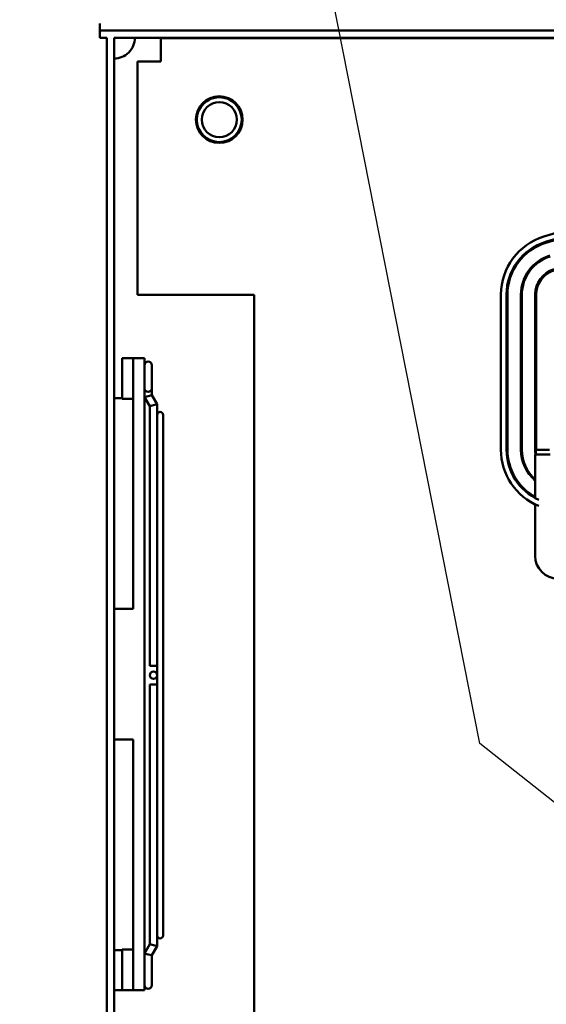
# Model space of a CAD drawing. Units: inches. Extents: x 3 to 151, y 2 to 117.
# Drawn here: x 57 to 63, y 66 to 77 of the extents above; entities that cross this region are included whole.
import ezdxf

# ---------------------------------------------------------------- set-up
doc = ezdxf.new("R2010")
doc.units = ezdxf.units.IN
doc.header["$LTSCALE"] = 7
doc.header["$MEASUREMENT"] = 0
doc.layers.add('Symbol (ANSI)', color=7, linetype='Continuous', lineweight=25)
doc.layers.add('Visible (ANSI)', color=7, linetype='Continuous', lineweight=50)
doc.styles.add('Note Text (ANSI)', font='tahoma.ttf')
doc.dimstyles.new('Default (ANSI)$7', dxfattribs={"dimscale": 7, "dimtxt": 0.12, "dimasz": 0.098425, "dimexe": 0.125, "dimexo": 0.0625, "dimgap": 0.031496, "dimtad": 0, "dimtih": 1, "dimtoh": 1, "dimrnd": 1e-08, "dimzin": 4, "dimdsep": 46, "dimtxsty": 'Note Text (ANSI)', "dimcen": 0.09, "dimdle": 0.393701, "dimclrd": 256, "dimclre": 256, "dimclrt": 256, "dimadec": 0, "dimazin": 1, "dimtfac": 1, "dimtofl": 0, "dimtmove": 0, "dimatfit": 3, "dimfxl": 1, "dimtolj": 1, "dimtzin": 4, "dimlwd": -1, "dimlwe": -1, "dimarcsym": 0})

msp = doc.modelspace()

# ---------------------------------------------------------------- linework, layer by layer
at = {"layer": 'Visible (ANSI)'}
for p, q in [((58.156, 76.912), (58.156, 76.834)), ((58.156, 76.834), (85.89, 76.834)), ((58.156, 76.756), (58.156, 76.834)), ((58.234, 76.756), (58.156, 76.756)), ((58.234, 76.756), (58.234, 43.838)), ((85.812, 76.756), (58.312, 76.756)), ((58.312, 76.756), (58.312, 43.916)), ((58.812, 76.754), (85.312, 76.754)), ((58.812, 76.754), (58.812, 76.537)), ((58.562, 74.004), (58.562, 76.504)), ((58.812, 76.504), (58.562, 76.504)), ((58.812, 76.537), (58.812, 76.504)), ((63.367, 74.766), (62.914, 74.629)), ((62.932, 74.571), (63.376, 74.706)), ((62.935, 74.562), (63.378, 74.696)), ((58.562, 74.004), (59.812, 74.004)), ((59.812, 74.004), (59.812, 66.004)), ((62.453, 74.007), (62.453, 72.346)), ((62.513, 72.346), (62.513, 74.007)), ((62.523, 72.346), (62.523, 74.007)), ((62.666, 74.007), (62.666, 72.346)), ((62.676, 74.007), (62.676, 74.008)), ((62.676, 72.346), (62.676, 74.007)), ((62.82, 74.007), (62.82, 72.346)), ((62.83, 74.007), (62.83, 72.346)), ((58.396, 73.327), (58.516, 73.327)), ((58.396, 73.131), (58.396, 73.327)), ((58.516, 73.327), (58.516, 73.308)), ((58.516, 73.327), (58.636, 73.327)), ((58.516, 72.652), (58.516, 73.308)), ((58.636, 73.308), (58.636, 73.327)), ((58.636, 73.308), (58.636, 72.652)), ((58.715, 72.999), (58.715, 73.25)), ((58.396, 73.131), (58.396, 72.89)), ((58.715, 72.986), (58.715, 72.999)), ((58.715, 72.94), (58.715, 72.986)), ((58.312, 72.897), (58.396, 72.897)), ((58.516, 72.89), (58.396, 72.89)), ((58.636, 72.91), (58.675, 72.92)), ((58.694, 72.812), (58.636, 72.91)), ((58.675, 72.92), (58.715, 72.931)), ((58.715, 72.931), (58.715, 72.94)), ((58.773, 72.833), (58.715, 72.931)), ((58.733, 72.822), (58.694, 72.812)), ((58.694, 72.812), (58.694, 70.03)), ((58.773, 72.833), (58.733, 72.822)), ((58.773, 72.833), (58.773, 72.719)), ((58.773, 72.719), (58.773, 67.142)), ((58.836, 67.142), (58.836, 72.719)), ((58.516, 72.652), (58.516, 71.086)), ((58.636, 71.086), (58.636, 72.652)), ((62.676, 72.346), (62.676, 72.346)), ((62.83, 72.346), (62.826, 72.346)), ((62.826, 72.346), (62.826, 72.296)), ((62.83, 72.346), (62.872, 72.346)), ((62.93, 72.346), (62.872, 72.346)), ((62.93, 72.346), (62.973, 72.346)), ((62.982, 72.296), (62.82, 72.296)), ((62.82, 71.829), (62.82, 72.296)), ((62.82, 71.208), (62.82, 71.761)), ((58.516, 71.086), (58.516, 71.037)), ((58.636, 71.086), (58.636, 71.037)), ((58.516, 71.037), (58.516, 70.642)), ((58.636, 68.848), (58.636, 71.037)), ((58.516, 70.642), (58.312, 70.642)), ((58.773, 70.03), (58.694, 70.03)), ((58.694, 69.83), (58.773, 69.83)), ((58.694, 69.83), (58.694, 67.049)), ((58.312, 69.242), (58.516, 69.242)), ((58.516, 69.242), (58.516, 68.848)), ((58.516, 68.799), (58.516, 68.848)), ((58.516, 68.799), (58.516, 67.232)), ((58.636, 68.799), (58.636, 68.848)), ((58.636, 67.232), (58.636, 68.799)), ((58.516, 66.576), (58.516, 67.232)), ((58.636, 67.232), (58.636, 66.576)), ((58.773, 67.142), (58.773, 67.028)), ((58.312, 66.987), (58.396, 66.987)), ((58.396, 66.994), (58.516, 66.994)), ((58.396, 66.994), (58.396, 66.753)), ((58.694, 67.049), (58.636, 66.951)), ((58.694, 67.049), (58.733, 67.038)), ((58.773, 67.028), (58.715, 66.93)), ((58.733, 67.038), (58.773, 67.028)), ((58.675, 66.94), (58.636, 66.951)), ((58.715, 66.93), (58.675, 66.94)), ((58.715, 66.93), (58.715, 66.92)), ((58.715, 66.875), (58.715, 66.92)), ((58.715, 66.611), (58.715, 66.875)), ((58.396, 66.557), (58.396, 66.753)), ((58.312, 66.557), (58.396, 66.557)), ((58.516, 66.557), (58.396, 66.557)), ((58.516, 66.576), (58.516, 66.557)), ((58.636, 66.557), (58.516, 66.557)), ((58.636, 66.557), (58.636, 66.576))]:
    msp.add_line(p, q, dxfattribs=at)
for centre, radius in [((59.437, 75.881), 0.25), ((59.437, 75.881), 0.24), ((59.437, 75.881), 0.188), ((58.733, 69.93), 0.0395)]:
    msp.add_circle(centre, radius, dxfattribs=at)
for centre, radius, start, end in [((58.312, 76.756), 0.22, 269.9994, 0), ((63.103, 74.007), 0.65, 106.8805, 180), ((63.103, 74.007), 0.59, 106.8805, 180), ((63.103, 74.007), 0.58, 106.8805, 180), ((63.103, 74.007), 0.436, 106.8805, 180), ((63.103, 74.007), 0.426, 106.8805, 180), ((63.103, 74.008), 0.426, 107.354, 180), ((63.103, 74.007), 0.283, 106.8805, 180), ((63.103, 74.007), 0.273, 106.8805, 180), ((58.675, 73.25), 0.0395, 0, 180), ((58.804, 72.719), 0.0315, 0, 180), ((63.103, 72.346), 0.65, 180, 247.9506), ((63.103, 72.346), 0.59, 180, 245.5683), ((63.103, 72.346), 0.58, 180, 240.8185), ((63.103, 72.346), 0.436, 180, 229.6413), ((63.103, 72.346), 0.426, 180, 228.4894), ((63.103, 72.346), 0.426, 180, 228.4894), ((63.103, 72.346), 0.283, 180, 190.1691), ((63.063, 71.208), 0.243, 180, 270), ((58.804, 67.142), 0.0315, 180, 0), ((58.675, 66.611), 0.0395, 180, 0)]:
    msp.add_arc(centre, radius, start, end, dxfattribs=at)
msp.add_ellipse((58.675, 72.999), major_axis=(0.0395, 0), ratio=0.866025, start_param=3.141593, end_param=6.283185, dxfattribs=at)

# ---------------------------------------------------------------- leaders
at = {"layer": 'Symbol (ANSI)', "annotation_type": 0, "has_hookline": 1, "hookline_direction": 1, "text_width": 0.361}
msp.add_leader([(67.625, 64.926), (62.227, 69.2), (58.57, 87.716), (57.881, 87.716)], dimstyle='Default (ANSI)$7', override={"dimtad": 0}, dxfattribs=at)

doc.saveas('drawing.dxf')
